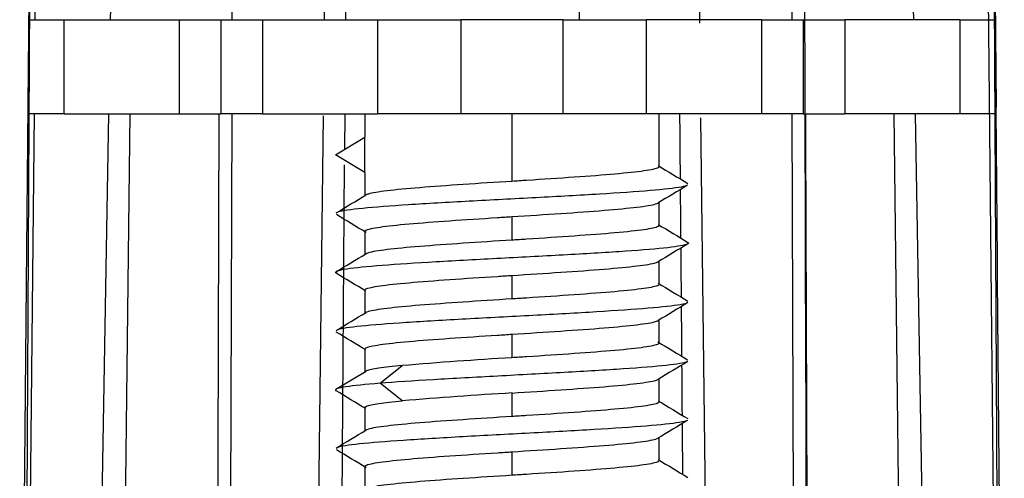
# Model space of a CAD drawing. Extents: x 75 to 748, y 10 to 590.
# Drawn here: x 715 to 724, y 143 to 147 of the extents above; entities that cross this region are included whole.
import ezdxf

# ---------------------------------------------------------------- set-up
doc = ezdxf.new("R2010")
doc.units = 0
for name, color, linetype in [('DEFAULT', 7, 'CONTINUOUS'), ('MSBR13_0', 7, 'CONTINUOUS'), ('MSBR14_0', 7, 'CONTINUOUS'), ('MSBR15_0', 7, 'CONTINUOUS')]:
    doc.layers.add(name, color=color, linetype=linetype)

# ---------------------------------------------------------------- blocks, each defined once
blk = doc.blocks.new('SE2')
at = {"layer": 'MSBR13_0', "color": 7, "linetype": 'CONTINUOUS'}
for p, q in [((715.284, 149.0172), (715.1935, 138.8156)), ((715.2336, 138.8156), (715.287, 149.0172)), ((715.3262, 147.3156), (715.3435, 149.0203)), ((715.9929, 149.0214), (715.9634, 147.3156)), ((717.0006, 147.3156), (717.0055, 149.0203)), ((717.8021, 149.0214), (717.7822, 147.3156)), ((717.9745, 149.0172), (717.9618, 147.3156)), ((719.9528, 149.0172), (719.9493, 147.3156)), ((720.9731, 147.2873), (720.9529, 149.0203)), ((721.7495, 149.0203), (721.7544, 147.3156)), ((722.7916, 147.3156), (722.7621, 149.0203)), ((723.5147, 138.8156), (723.4116, 149.0203)), ((723.468, 149.0172), (723.5214, 138.8156)), ((723.471, 149.0172), (723.4927, 146.5709)), ((715.2403, 138.8156), (715.3181, 146.5156)), ((715.9496, 146.5156), (715.8164, 138.8156)), ((716.976, 138.8156), (716.9983, 146.5156)), ((717.7726, 146.4966), (717.6828, 138.8156)), ((717.9558, 146.5156), (717.9535, 146.2112)), ((721.0722, 138.8156), (720.9826, 146.48)), ((721.7567, 146.5156), (721.779, 138.8156)), ((721.8708, 146.5156), (721.8715, 146.3356)), ((722.9386, 138.8156), (722.8054, 146.5156)), ((721.8715, 146.3356), (721.8932, 140.3303)), ((717.9525, 146.082), (717.8981, 138.8156))]:
    blk.add_line(p, q, dxfattribs=at)
for centre, radius, start, end in [((2858.7066, 151.6649), 2136.8466, 180.0709942, 180.2621488), ((3647.1882, 169.8612), 2923.7915, 180.4084713, 180.6083933), ((2792.2245, 118.9454), 2076.2768, 179.2391634, 179.4516625), ((-1419.9516, 151.6649), 2136.8466, 359.6958151, 359.8619307), ((-1125.4149, 130.079), 1846.2925, 0.492871, 0.5100844), ((-1356.6179, 118.9072), 2079.4255, 0.5485573, 0.7607347), ((-1125.4149, 130.079), 1846.2925, 0.477266, 0.4900754), ((-1125.4149, 130.079), 1846.2925, 0.461667, 0.4746391), ((-1125.4149, 130.079), 1846.2925, 0.446062, 0.459209), ((-1125.4149, 130.079), 1846.2925, 0.4304895, 0.4437693), ((-1125.4149, 130.079), 1846.2925, 0.4149116, 0.4283134)]:
    blk.add_arc(centre, radius, start, end, dxfattribs=at)
at = {"layer": 'MSBR14_0', "color": 7, "linetype": 'CONTINUOUS'}
for p, q in [((715.2775, 147.3156), (715.5704, 147.3156)), ((715.5704, 147.3156), (716.5491, 147.3156)), ((715.5704, 146.5156), (715.5704, 147.3156)), ((716.5491, 147.3156), (716.9026, 147.3156)), ((716.5491, 147.3156), (716.5491, 146.5156)), ((716.9026, 147.3156), (717.2562, 147.3156)), ((716.9026, 147.3156), (716.9026, 146.5156)), ((717.2562, 147.3156), (718.2349, 147.3156)), ((717.2562, 147.3156), (717.2562, 146.5156)), ((718.2349, 147.3156), (718.942, 147.3156)), ((718.2349, 147.3156), (718.2349, 146.5156)), ((719.813, 147.3156), (718.942, 147.3156)), ((718.942, 147.3156), (718.942, 146.5156)), ((719.813, 147.3156), (720.5201, 147.3156)), ((719.813, 146.5156), (719.813, 147.3156)), ((721.4988, 147.3156), (720.5201, 147.3156)), ((720.5201, 146.5156), (720.5201, 147.3156)), ((721.4988, 147.3156), (721.8524, 147.3156)), ((721.4988, 147.3156), (721.4988, 146.5156)), ((721.8524, 147.3156), (722.2059, 147.3156)), ((721.8524, 147.3156), (721.8524, 146.5156)), ((723.1846, 147.3156), (722.2059, 147.3156)), ((722.2059, 147.3156), (722.2059, 146.5156)), ((723.1846, 147.3156), (723.4775, 147.3156)), ((723.1846, 147.3156), (723.1846, 146.5156)), ((715.5704, 146.5156), (715.2775, 146.5156)), ((715.5704, 146.5156), (716.5491, 146.5156)), ((716.5491, 146.5156), (716.9026, 146.5156)), ((717.2562, 146.5156), (716.9026, 146.5156)), ((717.2562, 146.5156), (718.2349, 146.5156)), ((718.1275, 146.5156), (718.1275, 146.3157)), ((718.942, 146.5156), (718.2349, 146.5156)), ((719.813, 146.5156), (718.942, 146.5156)), ((719.3775, 146.5156), (719.3775, 145.9406)), ((720.5201, 146.5156), (719.813, 146.5156)), ((721.4988, 146.5156), (720.5201, 146.5156)), ((720.6275, 146.0656), (720.6275, 146.5156)), ((721.8524, 146.5156), (721.4988, 146.5156)), ((721.8524, 146.5156), (722.2059, 146.5156)), ((723.1846, 146.5156), (722.2059, 146.5156)), ((723.4775, 146.5156), (723.1846, 146.5156)), ((717.8775, 146.1656), (718.1275, 146.3156)), ((718.1275, 146.0156), (718.1275, 146.3156)), ((718.1275, 146.0156), (717.8775, 146.1656)), ((718.1275, 146.0156), (718.1275, 145.8156)), ((720.6275, 145.5656), (720.6275, 145.7656)), ((719.3775, 145.6407), (719.3775, 145.4406)), ((718.1275, 145.5157), (718.1275, 145.3156)), ((720.6275, 145.0656), (720.6275, 145.2657)), ((719.3775, 145.1406), (719.3775, 144.9406)), ((718.1275, 145.0157), (718.1275, 144.8156)), ((720.6275, 144.5656), (720.6275, 144.7657)), ((719.3775, 144.6407), (719.3775, 144.4406)), ((718.1275, 144.5156), (718.1275, 144.3156)), ((718.2573, 144.2235), (718.444, 144.3735)), ((718.1312, 144.3212), (717.8792, 144.1694)), ((720.6275, 144.0656), (720.6275, 144.2657)), ((718.444, 144.0735), (718.2573, 144.2235)), ((719.3775, 144.1406), (719.3775, 143.9406)), ((718.1275, 144.0157), (718.1275, 143.8156)), ((720.6275, 143.5656), (720.6275, 143.7657)), ((719.3775, 143.6407), (719.3775, 143.4406)), ((718.1275, 143.5156), (718.1275, 143.3156))]:
    blk.add_line(p, q, dxfattribs=at)
for centre, radius, start, end in [((922.6855, 480.9992), 391.1587, 238.896548, 238.939801), ((882.7789, -122.936), 313.8335, 121.058103, 121.111975), ((479.8833, 540.7195), 461.2006, 301.067164, 301.10384), ((547.5386, -137.1645), 330.1611, 58.887923, 58.939096), ((979.2972, 574.3486), 500.7607, 238.897689, 238.931453), ((921.1615, -187.1263), 388.1951, 121.061125, 121.104623), ((470.0305, 556.6179), 480.3314, 301.064412, 301.099594), ((481.0516, -248.0223), 458.9994, 58.900756, 58.937565), ((936.3948, 502.7537), 417.7239, 238.898885, 238.939314), ((978.9288, -283.4253), 500.0635, 121.0674, 121.101204), ((539.0192, 441.6343), 346.6679, 301.061348, 301.110073), ((468.8891, -268.615), 482.4865, 58.896458, 58.93151), ((883.8951, 415.1073), 315.9855, 238.887156, 238.940647), ((721.4683, 108.8178), 35.6841, 93.35903, 94.86185), ((937.2881, -214.8679), 419.423, 121.063327, 121.103663), ((443.2252, -311.8392), 532.3262, 58.906953, 58.938659), ((721.0952, 113.7185), 30.4706, 93.23157, 94.99154), ((908.0453, 454.7244), 362.8108, 238.895761, 238.942393), ((884.2738, -127.4301), 316.7412, 121.056955, 121.110345), ((493.168, 516.7018), 435.4856, 301.064953, 301.103798), ((552.9693, -130.1579), 319.6439, 58.887107, 58.939977), ((974.6844, 564.6884), 491.8188, 238.896811, 238.931195)]:
    blk.add_arc(centre, radius, start, end, dxfattribs=at)
for points, knots in [([(720.6274, 146.0655), (720.6274, 146.0624), (720.6245, 146.0592), (720.6186, 146.0561), (720.6019, 146.0472), (720.5609, 146.0381), (720.4989, 146.0292), (720.437, 146.0202), (720.3525, 146.0112), (720.2523, 146.0023), (720.1522, 145.9933), (720.0337, 145.9844), (719.9067, 145.9754), (719.7797, 145.9664), (719.6407, 145.9575), (719.5012, 145.9485), (719.4601, 145.9459), (719.4188, 145.9432), (719.3775, 145.9406)], [0.5003249, 0.5003249, 0.5003249, 0.5003249, 0.5381788, 0.5381788, 0.5381788, 0.6458145, 0.6458145, 0.6458145, 0.7534506, 0.7534506, 0.7534506, 0.8610873, 0.8610873, 0.8610873, 0.9687242, 0.9687242, 0.9687242, 1, 1, 1, 1]), ([(719.3775, 145.9406), (719.2373, 145.9316), (719.0952, 145.9227), (718.9629, 145.9137), (718.8307, 145.9047), (718.7046, 145.8958), (718.5953, 145.8868), (718.4859, 145.8779), (718.3903, 145.8689), (718.3162, 145.8599), (718.2421, 145.851), (718.1876, 145.8419), (718.1572, 145.833), (718.1464, 145.8299), (718.1386, 145.8267), (718.1337, 145.8235)], [0, 0, 0, 0, 0.1076354, 0.1076354, 0.1076354, 0.2152729, 0.2152729, 0.2152729, 0.3229098, 0.3229098, 0.3229098, 0.4305464, 0.4305464, 0.4305464, 0.4687748, 0.4687748, 0.4687748, 0.4687748]), ([(720.8698, 145.9076), (720.8602, 145.9026), (720.8047, 145.8874), (720.5804, 145.8622), (720.1381, 145.8318), (719.5865, 145.8015), (719.0049, 145.7711), (718.4768, 145.7408), (718.0781, 145.7104), (717.9184, 145.6876), (717.8868, 145.6748), (717.8827, 145.6722)], [0.1328662, 0.1328662, 0.1328662, 0.1328662, 0.140625, 0.15625, 0.171875, 0.1875, 0.203125, 0.21875, 0.234375, 0.25, 0.2540641, 0.2540641, 0.2540641, 0.2540641]), ([(719.3775, 145.6407), (719.5177, 145.6496), (719.6598, 145.6587), (719.7921, 145.6676), (719.9243, 145.6765), (720.0504, 145.6855), (720.1597, 145.6945), (720.2691, 145.7034), (720.3647, 145.7124), (720.4388, 145.7214), (720.5129, 145.7303), (720.5674, 145.7393), (720.5978, 145.7483), (720.607, 145.751), (720.614, 145.7537), (720.6189, 145.7564)], [0, 0, 0, 0, 0.1076352, 0.1076352, 0.1076352, 0.2152709, 0.2152709, 0.2152709, 0.3229072, 0.3229072, 0.3229072, 0.4305439, 0.4305439, 0.4305439, 0.4630741, 0.4630741, 0.4630741, 0.4630741]), ([(718.1276, 145.5157), (718.1276, 145.5189), (718.1305, 145.522), (718.1364, 145.5251), (718.1531, 145.534), (718.1942, 145.5432), (718.2561, 145.5521), (718.318, 145.561), (718.4025, 145.5701), (718.5027, 145.579), (718.6028, 145.5879), (718.7213, 145.597), (718.8483, 145.6059), (718.9753, 145.6148), (719.1143, 145.6238), (719.2538, 145.6328), (719.2949, 145.6354), (719.3362, 145.638), (719.3775, 145.6407)], [0.5003069, 0.5003069, 0.5003069, 0.5003069, 0.5381829, 0.5381829, 0.5381829, 0.6458184, 0.6458184, 0.6458184, 0.7534535, 0.7534535, 0.7534535, 0.8610889, 0.8610889, 0.8610889, 0.9687248, 0.9687248, 0.9687248, 1, 1, 1, 1]), ([(720.6274, 145.5656), (720.6274, 145.5624), (720.6245, 145.5593), (720.6186, 145.5561), (720.6019, 145.5472), (720.5609, 145.5381), (720.4989, 145.5292), (720.437, 145.5203), (720.3525, 145.5112), (720.2523, 145.5023), (720.1522, 145.4934), (720.0337, 145.4843), (719.9067, 145.4754), (719.7797, 145.4665), (719.6407, 145.4574), (719.5012, 145.4485), (719.4601, 145.4458), (719.4188, 145.4432), (719.3775, 145.4406)], [0.5003243, 0.5003243, 0.5003243, 0.5003243, 0.5381828, 0.5381828, 0.5381828, 0.6458195, 0.6458195, 0.6458195, 0.7534555, 0.7534555, 0.7534555, 0.8610908, 0.8610908, 0.8610908, 0.968726, 0.968726, 0.968726, 1, 1, 1, 1]), ([(719.3775, 145.4406), (719.2373, 145.4317), (719.0952, 145.4226), (718.9629, 145.4137), (718.8307, 145.4048), (718.7047, 145.3957), (718.5953, 145.3868), (718.486, 145.3779), (718.3903, 145.3688), (718.3162, 145.3599), (718.2421, 145.351), (718.1876, 145.3419), (718.1572, 145.333), (718.1461, 145.3297), (718.138, 145.3264), (718.1332, 145.3231)], [0, 0, 0, 0, 0.1076359, 0.1076359, 0.1076359, 0.2152713, 0.2152713, 0.2152713, 0.3229067, 0.3229067, 0.3229067, 0.4305426, 0.4305426, 0.4305426, 0.4701916, 0.4701916, 0.4701916, 0.4701916]), ([(720.8728, 145.4219), (720.8801, 145.4169), (720.8761, 145.4018), (720.7336, 145.3766), (720.3671, 145.3463), (719.8584, 145.316), (719.2807, 145.2856), (718.7169, 145.2553), (718.2479, 145.2249), (717.9413, 145.1946), (717.8688, 145.1727), (717.8799, 145.1609), (717.8825, 145.1592)], [0.3829518, 0.3829518, 0.3829518, 0.3829518, 0.390625, 0.40625, 0.421875, 0.4375, 0.453125, 0.46875, 0.484375, 0.5, 0.515625, 0.5182322, 0.5182322, 0.5182322, 0.5182322]), ([(719.3775, 145.1406), (719.5177, 145.1496), (719.6598, 145.1586), (719.7921, 145.1675), (719.9243, 145.1765), (720.0504, 145.1855), (720.1597, 145.1944), (720.2691, 145.2033), (720.3647, 145.2125), (720.4388, 145.2213), (720.5129, 145.2302), (720.5674, 145.2394), (720.5978, 145.2483), (720.6079, 145.2512), (720.6155, 145.2542), (720.6204, 145.2572)], [0, 0, 0, 0, 0.1076353, 0.1076353, 0.1076353, 0.2152721, 0.2152721, 0.2152721, 0.3229083, 0.3229083, 0.3229083, 0.4305437, 0.4305437, 0.4305437, 0.4665667, 0.4665667, 0.4665667, 0.4665667]), ([(718.1276, 145.0157), (718.1276, 145.0189), (718.1305, 145.022), (718.1364, 145.0252), (718.1531, 145.0341), (718.1941, 145.0431), (718.2561, 145.0521), (718.318, 145.061), (718.4025, 145.07), (718.5027, 145.0789), (718.6028, 145.0879), (718.7213, 145.0969), (718.8483, 145.1058), (718.9753, 145.1148), (719.1143, 145.1238), (719.2538, 145.1327), (719.2949, 145.1354), (719.3362, 145.138), (719.3775, 145.1406)], [0.5003073, 0.5003073, 0.5003073, 0.5003073, 0.538178, 0.538178, 0.538178, 0.6458145, 0.6458145, 0.6458145, 0.7534513, 0.7534513, 0.7534513, 0.8610883, 0.8610883, 0.8610883, 0.9687249, 0.9687249, 0.9687249, 1, 1, 1, 1]), ([(720.6274, 145.0655), (720.6274, 145.0624), (720.6245, 145.0592), (720.6186, 145.0561), (720.6019, 145.0472), (720.5609, 145.0381), (720.4989, 145.0292), (720.437, 145.0202), (720.3525, 145.0112), (720.2523, 145.0023), (720.1522, 144.9933), (720.0337, 144.9844), (719.9067, 144.9754), (719.7797, 144.9664), (719.6407, 144.9575), (719.5012, 144.9485), (719.4601, 144.9459), (719.4188, 144.9432), (719.3775, 144.9406)], [0.5003249, 0.5003249, 0.5003249, 0.5003249, 0.5381784, 0.5381784, 0.5381784, 0.6458142, 0.6458142, 0.6458142, 0.7534506, 0.7534506, 0.7534506, 0.8610874, 0.8610874, 0.8610874, 0.9687243, 0.9687243, 0.9687243, 1, 1, 1, 1]), ([(719.3775, 144.9406), (719.2373, 144.9316), (719.0952, 144.9227), (718.9629, 144.9137), (718.8307, 144.9047), (718.7046, 144.8958), (718.5953, 144.8868), (718.4859, 144.8779), (718.3903, 144.8688), (718.3162, 144.8599), (718.2421, 144.851), (718.1876, 144.8419), (718.1572, 144.833), (718.1476, 144.8302), (718.1404, 144.8274), (718.1354, 144.8245)], [0, 0, 0, 0, 0.1076353, 0.1076353, 0.1076353, 0.2152728, 0.2152728, 0.2152728, 0.3229096, 0.3229096, 0.3229096, 0.430546, 0.430546, 0.430546, 0.4645703, 0.4645703, 0.4645703, 0.4645703]), ([(720.8728, 144.9094), (720.8638, 144.9033), (720.8051, 144.8871), (720.5634, 144.8608), (720.1145, 144.8304), (719.5597, 144.8001), (718.9787, 144.7697), (718.455, 144.7394), (718.0639, 144.709), (717.9171, 144.687), (717.8879, 144.6752), (717.8847, 144.6734)], [0.6468399, 0.6468399, 0.6468399, 0.6468399, 0.65625, 0.671875, 0.6875, 0.703125, 0.71875, 0.734375, 0.75, 0.765625, 0.7683636, 0.7683636, 0.7683636, 0.7683636]), ([(719.3775, 144.6407), (719.5177, 144.6495), (719.6598, 144.6587), (719.7921, 144.6676), (719.9243, 144.6765), (720.0504, 144.6855), (720.1597, 144.6945), (720.2691, 144.7034), (720.3647, 144.7124), (720.4388, 144.7214), (720.5129, 144.7303), (720.5674, 144.7393), (720.5978, 144.7483), (720.609, 144.7516), (720.6171, 144.7549), (720.622, 144.7582)], [0, 0, 0, 0, 0.1076353, 0.1076353, 0.1076353, 0.2152708, 0.2152708, 0.2152708, 0.3229069, 0.3229069, 0.3229069, 0.4305435, 0.4305435, 0.4305435, 0.470484, 0.470484, 0.470484, 0.470484]), ([(718.1276, 144.5157), (718.1276, 144.5189), (718.1305, 144.522), (718.1364, 144.5251), (718.1531, 144.534), (718.1942, 144.5432), (718.2561, 144.5521), (718.318, 144.5609), (718.4025, 144.5701), (718.5027, 144.579), (718.6028, 144.5879), (718.7213, 144.597), (718.8483, 144.6059), (718.9753, 144.6148), (719.1143, 144.6238), (719.2538, 144.6328), (719.2949, 144.6354), (719.3362, 144.638), (719.3775, 144.6407)], [0.5003068, 0.5003068, 0.5003068, 0.5003068, 0.5381832, 0.5381832, 0.5381832, 0.645819, 0.645819, 0.645819, 0.7534542, 0.7534542, 0.7534542, 0.8610895, 0.8610895, 0.8610895, 0.9687251, 0.9687251, 0.9687251, 1, 1, 1, 1]), ([(720.6274, 144.5656), (720.6274, 144.5624), (720.6245, 144.5593), (720.6186, 144.5561), (720.6019, 144.5472), (720.5609, 144.5381), (720.4989, 144.5292), (720.437, 144.5203), (720.3525, 144.5112), (720.2523, 144.5023), (720.1522, 144.4934), (720.0337, 144.4843), (719.9067, 144.4754), (719.7797, 144.4665), (719.6407, 144.4574), (719.5012, 144.4485), (719.4601, 144.4458), (719.4188, 144.4432), (719.3775, 144.4406)], [0.5003243, 0.5003243, 0.5003243, 0.5003243, 0.5381832, 0.5381832, 0.5381832, 0.6458196, 0.6458196, 0.6458196, 0.7534553, 0.7534553, 0.7534553, 0.8610905, 0.8610905, 0.8610905, 0.9687257, 0.9687257, 0.9687257, 1, 1, 1, 1]), ([(718.444, 144.3735), (718.3636, 144.3658), (718.2981, 144.3583), (718.1958, 144.3431), (718.1604, 144.3354), (718.1361, 144.3253), (718.132, 144.3227), (718.1298, 144.3202)], [0, 0, 0, 0, 0.125, 0.125, 0.25, 0.25, 0.2915892, 0.2915892, 0.2915892, 0.2915892]), ([(720.8719, 144.4088), (720.8702, 144.4077), (720.848, 144.3965), (720.7207, 144.3752), (720.3463, 144.3449), (719.8327, 144.3146), (719.2538, 144.2842), (718.6926, 144.2539), (718.3841, 144.2336), (718.2573, 144.2235)], [0.90460975, 0.90460975, 0.90460975, 0.90460975, 0.90625, 0.921875, 0.9375, 0.953125, 0.96875, 0.984375, 1, 1, 1, 1]), ([(718.2573, 144.2235), (718.1305, 144.2134), (717.9319, 144.1932), (717.8685, 144.1719), (717.8803, 144.1607), (717.8818, 144.1596)], [0, 0, 0, 0, 0.015625, 0.03125, 0.03292041, 0.03292041, 0.03292041, 0.03292041]), ([(719.3775, 144.1406), (719.5177, 144.1496), (719.6598, 144.1586), (719.7921, 144.1675), (719.9243, 144.1765), (720.0504, 144.1855), (720.1597, 144.1944), (720.2691, 144.2034), (720.3647, 144.2124), (720.4388, 144.2213), (720.5129, 144.2302), (720.5674, 144.2394), (720.5978, 144.2483), (720.6082, 144.2513), (720.6158, 144.2544), (720.6208, 144.2574)], [0, 0, 0, 0, 0.107635, 0.107635, 0.107635, 0.2152719, 0.2152719, 0.2152719, 0.3229084, 0.3229084, 0.3229084, 0.4305441, 0.4305441, 0.4305441, 0.467363, 0.467363, 0.467363, 0.467363]), ([(718.1277, 144.0157), (718.1277, 144.0197), (718.1324, 144.0238), (718.1785, 144.0431), (718.2833, 144.0581), (718.444, 144.0735)], [0.6840728, 0.6840728, 0.6840728, 0.6840728, 0.75, 0.75, 1, 1, 1, 1]), ([(720.6274, 144.0655), (720.6274, 144.0624), (720.6245, 144.0592), (720.6186, 144.0561), (720.6019, 144.0471), (720.5609, 144.0381), (720.4989, 144.0292), (720.437, 144.0202), (720.3525, 144.0113), (720.2523, 144.0023), (720.1522, 143.9933), (720.0337, 143.9844), (719.9067, 143.9754), (719.7797, 143.9664), (719.6407, 143.9574), (719.5012, 143.9485), (719.4601, 143.9459), (719.4188, 143.9432), (719.3775, 143.9406)], [0.5003074, 0.5003074, 0.5003074, 0.5003074, 0.5381781, 0.5381781, 0.5381781, 0.6458141, 0.6458141, 0.6458141, 0.7534507, 0.7534507, 0.7534507, 0.8610876, 0.8610876, 0.8610876, 0.9687245, 0.9687245, 0.9687245, 1, 1, 1, 1]), ([(719.3775, 143.9406), (719.2373, 143.9316), (719.0952, 143.9227), (718.9629, 143.9137), (718.8307, 143.9048), (718.7046, 143.8958), (718.5953, 143.8868), (718.4859, 143.8779), (718.3903, 143.8688), (718.3162, 143.8599), (718.2421, 143.851), (718.1876, 143.8419), (718.1572, 143.833), (718.1375, 143.8272), (718.1276, 143.8214), (718.1276, 143.8155)], [0, 0, 0, 0, 0.1076353, 0.1076353, 0.1076353, 0.2152727, 0.2152727, 0.2152727, 0.3229094, 0.3229094, 0.3229094, 0.4305455, 0.4305455, 0.4305455, 0.5003372, 0.5003372, 0.5003372, 0.5003372]), ([(720.87, 143.9077), (720.8587, 143.9017), (720.7945, 143.8856), (720.5461, 143.8594), (720.0907, 143.829), (719.5329, 143.7987), (718.9527, 143.7683), (718.4336, 143.738), (718.0501, 143.7077), (717.9111, 143.6858), (717.8855, 143.674), (717.8829, 143.6724)], [0.1626228, 0.1626228, 0.1626228, 0.1626228, 0.171875, 0.1875, 0.203125, 0.21875, 0.234375, 0.25, 0.265625, 0.28125, 0.2837884, 0.2837884, 0.2837884, 0.2837884]), ([(719.3775, 143.6407), (719.5177, 143.6495), (719.6598, 143.6587), (719.7921, 143.6676), (719.9243, 143.6765), (720.0504, 143.6856), (720.1597, 143.6945), (720.2691, 143.7034), (720.3647, 143.7124), (720.4388, 143.7214), (720.5129, 143.7303), (720.5674, 143.7393), (720.5978, 143.7483), (720.607, 143.751), (720.6141, 143.7537), (720.6191, 143.7564)], [0, 0, 0, 0, 0.1076354, 0.1076354, 0.1076354, 0.2152708, 0.2152708, 0.2152708, 0.3229066, 0.3229066, 0.3229066, 0.430543, 0.430543, 0.430543, 0.4633264, 0.4633264, 0.4633264, 0.4633264]), ([(718.1276, 143.5157), (718.1276, 143.5189), (718.1305, 143.522), (718.1364, 143.5251), (718.1531, 143.534), (718.1942, 143.5432), (718.2561, 143.5521), (718.318, 143.5609), (718.4026, 143.5701), (718.5027, 143.579), (718.6028, 143.5879), (718.7213, 143.597), (718.8483, 143.6059), (718.9753, 143.6148), (719.1143, 143.6239), (719.2538, 143.6328), (719.2949, 143.6354), (719.3362, 143.638), (719.3775, 143.6407)], [0.5003068, 0.5003068, 0.5003068, 0.5003068, 0.5381833, 0.5381833, 0.5381833, 0.6458195, 0.6458195, 0.6458195, 0.7534548, 0.7534548, 0.7534548, 0.86109, 0.86109, 0.86109, 0.9687254, 0.9687254, 0.9687254, 1, 1, 1, 1]), ([(720.6274, 143.5656), (720.6274, 143.5624), (720.6245, 143.5592), (720.6186, 143.5561), (720.6019, 143.5472), (720.5609, 143.5381), (720.4989, 143.5292), (720.437, 143.5203), (720.3525, 143.5112), (720.2523, 143.5023), (720.1522, 143.4934), (720.0337, 143.4843), (719.9067, 143.4754), (719.7797, 143.4665), (719.6407, 143.4574), (719.5012, 143.4485), (719.4601, 143.4458), (719.4188, 143.4432), (719.3775, 143.4406)], [0.5003243, 0.5003243, 0.5003243, 0.5003243, 0.5381833, 0.5381833, 0.5381833, 0.6458195, 0.6458195, 0.6458195, 0.7534549, 0.7534549, 0.7534549, 0.8610901, 0.8610901, 0.8610901, 0.9687255, 0.9687255, 0.9687255, 1, 1, 1, 1]), ([(719.3775, 143.4406), (719.2373, 143.4317), (719.0952, 143.4226), (718.9629, 143.4137), (718.8307, 143.4048), (718.7047, 143.3957), (718.5953, 143.3868), (718.486, 143.3779), (718.3903, 143.3688), (718.3162, 143.3599), (718.2421, 143.3509), (718.1876, 143.342), (718.1572, 143.333), (718.146, 143.3297), (718.1379, 143.3263), (718.1331, 143.323)], [0, 0, 0, 0, 0.107636, 0.107636, 0.107636, 0.2152717, 0.2152717, 0.2152717, 0.3229075, 0.3229075, 0.3229075, 0.4305439, 0.4305439, 0.4305439, 0.4704636, 0.4704636, 0.4704636, 0.4704636])]:
    blk.add_open_spline(points, degree=3, knots=knots, dxfattribs=at)
at = {"layer": 'MSBR15_0', "color": 7, "linetype": 'CONTINUOUS'}
for start, end in [(0.461667, 0.4746391), (0.446062, 0.459209)]:
    blk.add_arc((-1125.4149, 130.079), 1846.2925, start, end, dxfattribs=at)

msp = doc.modelspace()

# ---------------------------------------------------------------- block references
at = {"layer": 'DEFAULT'}
msp.add_blockref('SE2', (0, 0), dxfattribs=at)

doc.saveas('drawing.dxf')
